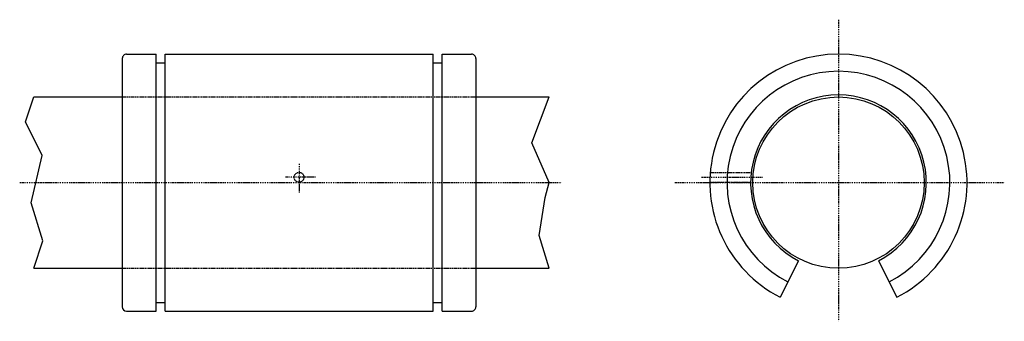
# Model space of a CAD drawing. Extents: x 84 to 544, y -196 to -55.
import ezdxf

# ---------------------------------------------------------------- set-up
doc = ezdxf.new("R2010")
doc.units = 0
doc.linetypes.add('DASHDOT', pattern=[1, 0.5, -0.25, 0, -0.25])
doc.linetypes.add('DASHED', pattern=[0.75, 0.5, -0.25])
for name, color, linetype in [('LC-003-002-----0', 7, 'CONTINUOUS'), ('LC-004-006-----0', 7, 'CONTINUOUS'), ('LC-006-012-----0', 7, 'CONTINUOUS'), ('LC-007-004-----0', 7, 'CONTINUOUS')]:
    doc.layers.add(name, color=color, linetype=linetype)

msp = doc.modelspace()

# ---------------------------------------------------------------- linework, layer by layer
at = {"layer": 'LC-003-002-----0', "color": 2, "linetype": 'DASHDOT'}
for p, q in [((466.524994, -55.345589), (466.524994, -196.213104)), ((214.786911, -122.627296), (214.786911, -136.032562)), ((84.386024, -131.451218), (337.287628, -131.451218)), ((222.400085, -128.951218), (208.240585, -128.951218)), ((390.221313, -131.451218), (543.920715, -131.451218)), ((402.663086, -128.951218), (431.174713, -128.951218))]:
    msp.add_line(p, q, dxfattribs=at)
at = {"layer": 'LC-004-006-----0', "color": 1, "linetype": 'CONTINUOUS'}
for p, q in [((132.286911, -73.45121), (132.286911, -189.451218)), ((134.286911, -71.45121), (148.086914, -71.45121)), ((148.086914, -191.451218), (148.086914, -71.451202)), ((152.286911, -191.451218), (152.286911, -71.451202)), ((152.286911, -71.45121), (277.286896, -71.45121)), ((277.286896, -191.451218), (277.286896, -71.451202)), ((281.486908, -191.451218), (281.486908, -71.451202)), ((281.486908, -71.45121), (295.286896, -71.45121)), ((297.286896, -73.45121), (297.286896, -189.451218)), ((148.086914, -75.45121), (152.286911, -75.45121)), ((277.286896, -75.45121), (281.486908, -75.45121)), ((90.951088, -91.45121), (132.286911, -91.45121)), ((297.286896, -91.45121), (331.530823, -91.45121)), ((447.911377, -167.982483), (439.285553, -184.911606)), ((485.138611, -167.982483), (493.764435, -184.911606)), ((90.951088, -171.451218), (132.286911, -171.451218)), ((297.286896, -171.451218), (331.530823, -171.451218)), ((148.086914, -187.451218), (152.286911, -187.451218)), ((277.286896, -187.451218), (281.486908, -187.451218)), ((134.286911, -191.451218), (148.086914, -191.451218)), ((152.286911, -191.451218), (277.286896, -191.451218)), ((281.486908, -191.451218), (295.286896, -191.451218))]:
    msp.add_line(p, q, dxfattribs=at)
msp.add_circle((466.524994, -131.451218), 40, dxfattribs=at)
for centre, radius, start, end in [((134.286911, -73.45121), 2, 90.000003, 180.000009), ((295.286896, -73.45121), 2, 0, 90.000003), ((466.524994, -131.451218), 60, 297.000002, 242.999993), ((466.524994, -131.451218), 52, 297.000002, 242.999993), ((466.524994, -131.451218), 41, 297.000002, 242.999993), ((134.286911, -189.451218), 2, 180.000009, 269.999997), ((295.286896, -189.451218), 2, 269.999997, 0)]:
    msp.add_arc(centre, radius, start, end, dxfattribs=at)
at = {"layer": 'LC-006-012-----0', "color": 2, "linetype": 'DASHED'}
for p, q in [((132.286911, -91.45121), (297.286896, -91.45121)), ((406.717316, -126.651215), (425.806946, -126.651215)), ((406.52533, -131.251205), (425.525482, -131.251205)), ((132.286911, -171.451218), (297.286896, -171.451218))]:
    msp.add_line(p, q, dxfattribs=at)
msp.add_circle((214.786911, -128.951218), 2.3, dxfattribs=at)
at = {"layer": 'LC-007-004-----0', "color": 2, "linetype": 'CONTINUOUS'}
for p, q in [((87.071732, -103.071808), (90.951088, -91.45121)), ((323.414032, -112.822006), (331.530823, -91.45121)), ((94.830444, -118.836823), (87.071732, -103.071808)), ((331.530823, -131.451218), (323.414032, -112.821999)), ((89.787277, -140.914993), (94.830444, -118.836823)), ((329.591156, -138.337219), (331.530823, -131.451218)), ((95.218376, -158.696869), (89.787277, -140.914993)), ((326.905457, -156.107162), (329.591156, -138.337219)), ((331.530823, -171.451218), (326.905457, -156.107162)), ((90.951088, -171.451218), (95.218376, -158.696869))]:
    msp.add_line(p, q, dxfattribs=at)

doc.saveas('drawing.dxf')
